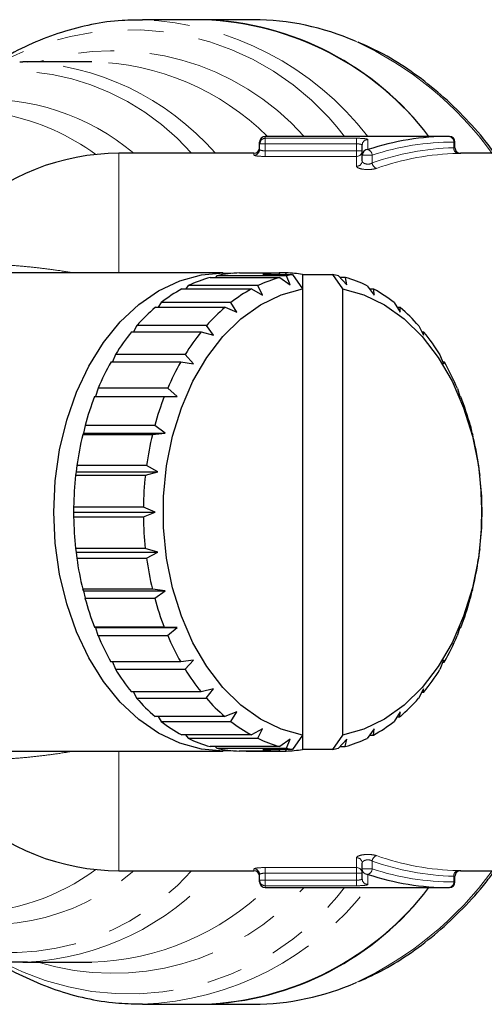
# Model space of a CAD drawing. Units: millimetres. Extents: x 133 to 274, y 91 to 276.
# Drawn here: x 234 to 250, y 93 to 128 of the extents above; entities that cross this region are included whole.
import ezdxf

# ---------------------------------------------------------------- set-up
doc = ezdxf.new("R2010")
doc.units = ezdxf.units.MM
doc.linetypes.add('PHANTOM', pattern=[12.7, 6.35, -1.27, 1.27, -1.27, 1.27, -1.27])

msp = doc.modelspace()

# ---------------------------------------------------------------- linework, layer by layer
at = {"color": 7, "linetype": 'Continuous', "lineweight": 25}
for p, q in [((237.575, 128.185), (237.867, 128.19)), ((240.042, 128.19), (237.867, 128.19)), ((241.81, 128.19), (240.042, 128.19)), ((233.513, 126.689), (233.625, 126.69)), ((236.075, 126.69), (233.625, 126.69)), ((248.769, 124.04), (242.23, 124.04)), ((242.03, 123.776), (242.03, 123.84)), ((242.03, 123.575), (242.03, 123.776)), ((245.674, 123.379), (245.674, 123.73)), ((248.969, 123.64), (248.969, 123.84)), ((241.83, 123.44), (237.03, 123.44)), ((245.674, 123.172), (245.674, 123.379)), ((251.711, 123.44), (249.168, 123.44)), ((240.727, 119.19), (224.851, 119.19)), ((240.274, 119.03), (242.749, 119.03)), ((240.514, 119.09), (240.459, 119.03)), ((242.989, 119.09), (240.514, 119.09)), ((241.316, 119.188), (242.73, 119.188)), ((242.141, 119.131), (243.202, 119.131)), ((242.753, 119.131), (242.73, 119.188)), ((242.973, 119.188), (242.73, 119.188)), ((242.749, 119.03), (243.114, 118.765)), ((242.973, 119.188), (242.949, 119.131)), ((243.114, 118.765), (242.989, 119.09)), ((243.202, 119.131), (243.556, 118.627)), ((243.556, 119.131), (243.556, 118.627)), ((243.556, 119.131), (244.616, 119.131)), ((244.616, 119.131), (244.97, 118.627)), ((244.836, 119.088), (245.128, 118.765)), ((245.076, 119.028), (244.89, 119.028)), ((245.128, 118.765), (245.076, 119.028)), ((239.496, 118.736), (239.407, 118.618)), ((241.971, 118.736), (239.496, 118.736)), ((242.138, 118.395), (241.971, 118.736)), ((245.853, 118.733), (246.104, 118.395)), ((239.267, 118.618), (241.742, 118.618)), ((241.742, 118.618), (242.138, 118.395)), ((243.556, 118.627), (243.556, 102.753)), ((244.97, 118.627), (244.97, 102.753)), ((246.082, 118.615), (245.941, 118.615)), ((246.104, 118.395), (246.082, 118.615)), ((238.327, 117.966), (240.802, 117.966)), ((238.538, 118.138), (238.431, 117.966)), ((241.013, 118.138), (238.538, 118.138)), ((240.802, 117.966), (241.222, 117.791)), ((241.222, 117.791), (241.013, 118.138)), ((246.811, 118.134), (247.02, 117.791)), ((247.022, 117.961), (246.916, 117.961)), ((247.02, 117.791), (247.022, 117.961)), ((237.667, 117.314), (237.556, 117.092)), ((240.142, 117.314), (237.667, 117.314)), ((240.394, 116.972), (240.142, 117.314)), ((247.681, 117.308), (247.848, 116.972)), ((237.481, 117.092), (239.956, 117.092)), ((239.956, 117.092), (240.394, 116.972)), ((247.867, 117.086), (247.791, 117.086)), ((247.848, 116.972), (247.867, 117.086)), ((236.911, 116.288), (236.806, 116.024)), ((239.386, 116.288), (236.911, 116.288)), ((239.68, 115.961), (239.386, 116.288)), ((248.436, 116.281), (248.563, 115.961)), ((236.755, 116.024), (239.229, 116.024)), ((239.229, 116.024), (239.68, 115.961)), ((248.593, 116.017), (248.541, 116.017)), ((248.563, 115.961), (248.593, 116.017)), ((236.293, 115.092), (236.202, 114.794)), ((238.768, 115.092), (236.293, 115.092)), ((239.1, 114.79), (238.768, 115.092)), ((249.054, 115.085), (249.143, 114.79)), ((236.171, 114.794), (238.646, 114.794)), ((238.646, 114.794), (239.1, 114.79)), ((249.143, 114.79), (249.176, 114.786)), ((235.83, 113.763), (235.774, 113.495)), ((238.305, 113.763), (235.83, 113.763)), ((238.673, 113.495), (238.305, 113.763)), ((249.515, 113.754), (249.57, 113.495)), ((235.774, 113.495), (235.747, 113.439)), ((235.747, 113.439), (238.222, 113.439)), ((235.774, 113.495), (238.673, 113.495)), ((238.222, 113.439), (238.673, 113.495)), ((249.57, 113.495), (249.599, 113.431)), ((235.512, 112.114), (235.496, 112)), ((235.496, 112), (237.971, 112)), ((235.538, 112.34), (235.512, 112.114)), ((235.512, 112.114), (238.411, 112.114)), ((238.013, 112.34), (235.538, 112.34)), ((237.971, 112), (238.411, 112.114)), ((238.411, 112.114), (238.013, 112.34)), ((249.806, 112.331), (249.831, 112.114)), ((249.831, 112.114), (249.849, 111.992)), ((235.425, 110.867), (235.424, 110.69)), ((235.424, 110.69), (238.323, 110.69)), ((235.424, 110.69), (235.425, 110.522)), ((237.9, 110.867), (235.425, 110.867)), ((238.323, 110.69), (237.9, 110.867)), ((237.9, 110.522), (238.323, 110.69)), ((235.425, 110.522), (237.9, 110.522)), ((237.97, 109.388), (235.495, 109.388)), ((235.495, 109.388), (235.512, 109.266)), ((235.512, 109.266), (238.411, 109.266)), ((235.512, 109.266), (235.537, 109.049)), ((238.411, 109.266), (237.97, 109.388)), ((238.012, 109.049), (238.411, 109.266)), ((249.831, 109.266), (249.805, 109.04)), ((249.848, 109.38), (249.831, 109.266)), ((235.537, 109.049), (238.012, 109.049)), ((238.22, 107.949), (235.745, 107.949)), ((235.745, 107.949), (235.774, 107.885)), ((235.774, 107.885), (238.673, 107.885)), ((235.774, 107.885), (235.828, 107.626)), ((238.673, 107.885), (238.22, 107.949)), ((238.303, 107.626), (238.673, 107.885)), ((249.57, 107.885), (249.513, 107.617)), ((249.597, 107.941), (249.57, 107.885)), ((235.828, 107.626), (238.303, 107.626)), ((238.643, 106.594), (236.168, 106.594)), ((236.168, 106.594), (236.201, 106.59)), ((236.201, 106.59), (239.1, 106.59)), ((236.201, 106.59), (236.289, 106.295)), ((239.1, 106.59), (238.643, 106.594)), ((238.764, 106.295), (239.1, 106.59)), ((249.143, 106.59), (249.051, 106.288)), ((249.142, 106.586), (249.173, 106.586)), ((249.173, 106.586), (249.143, 106.59)), ((236.289, 106.295), (238.764, 106.295)), ((239.226, 105.363), (236.751, 105.363)), ((236.803, 105.363), (236.907, 105.099)), ((239.68, 105.419), (239.226, 105.363)), ((239.382, 105.099), (239.68, 105.419)), ((248.563, 105.419), (248.432, 105.092)), ((248.538, 105.356), (248.589, 105.356)), ((248.589, 105.356), (248.563, 105.419)), ((236.907, 105.099), (239.382, 105.099)), ((240.394, 104.408), (239.951, 104.294)), ((240.137, 104.072), (240.394, 104.408)), ((247.848, 104.408), (247.676, 104.066)), ((247.863, 104.288), (247.848, 104.408)), ((239.951, 104.294), (237.476, 104.294)), ((237.552, 104.294), (237.662, 104.072)), ((237.662, 104.072), (240.137, 104.072)), ((247.788, 104.288), (247.863, 104.288)), ((240.796, 103.419), (238.322, 103.419)), ((238.427, 103.419), (238.532, 103.246)), ((241.222, 103.589), (240.796, 103.419)), ((241.007, 103.246), (241.222, 103.589)), ((247.02, 103.589), (246.806, 103.242)), ((246.912, 103.414), (247.016, 103.414)), ((247.016, 103.414), (247.02, 103.589)), ((238.532, 103.246), (241.007, 103.246)), ((242.138, 102.985), (241.737, 102.765)), ((241.965, 102.647), (242.138, 102.985)), ((246.104, 102.985), (245.847, 102.644)), ((246.076, 102.762), (246.104, 102.985)), ((241.737, 102.765), (239.262, 102.765)), ((239.403, 102.765), (239.49, 102.647)), ((239.49, 102.647), (241.965, 102.647)), ((243.114, 102.615), (242.743, 102.352)), ((242.982, 102.292), (243.114, 102.615)), ((243.556, 102.753), (243.202, 102.249)), ((243.556, 102.753), (243.556, 102.249)), ((244.97, 102.753), (244.616, 102.249)), ((245.128, 102.615), (244.83, 102.29)), ((245.069, 102.35), (245.128, 102.615)), ((245.936, 102.762), (246.076, 102.762)), ((242.743, 102.352), (240.268, 102.352)), ((240.453, 102.352), (240.508, 102.292)), ((240.508, 102.292), (242.982, 102.292)), ((243.202, 102.249), (242.141, 102.249)), ((242.724, 102.192), (242.748, 102.249)), ((242.944, 102.249), (242.967, 102.192)), ((244.616, 102.249), (243.556, 102.249)), ((244.884, 102.35), (245.069, 102.35)), ((224.842, 102.19), (240.727, 102.19)), ((242.724, 102.192), (241.309, 102.192)), ((241.553, 102.192), (242.967, 102.192)), ((245.674, 98.001), (245.674, 98.208)), ((245.674, 97.65), (245.674, 98.001)), ((237.03, 97.94), (241.83, 97.94)), ((242.03, 97.604), (242.03, 97.805)), ((248.969, 97.54), (248.969, 97.74)), ((249.168, 97.94), (251.711, 97.94)), ((242.03, 97.54), (242.03, 97.604)), ((242.23, 97.34), (248.769, 97.34)), ((233.769, 94.691), (233.625, 94.69)), ((233.625, 94.69), (236.075, 94.69)), ((237.867, 93.19), (237.695, 93.192)), ((237.867, 93.19), (240.042, 93.19)), ((240.042, 93.19), (241.81, 93.19))]:
    msp.add_line(p, q, dxfattribs=at)
at = {"color": 8, "linetype": 'PHANTOM', "lineweight": 18}
for p, q in [((242.23, 124.04), (242.23, 123.975)), ((242.23, 123.975), (245.474, 123.975)), ((242.23, 123.776), (242.23, 123.975)), ((245.474, 123.776), (245.474, 123.975)), ((245.874, 123.928), (245.874, 123.572)), ((242.23, 123.776), (242.03, 123.776)), ((245.474, 123.776), (242.23, 123.776)), ((242.23, 123.776), (242.23, 123.528)), ((245.474, 123.528), (245.474, 123.776)), ((248.923, 123.637), (248.923, 123.84)), ((248.969, 123.84), (248.923, 123.84)), ((237.03, 119.19), (237.03, 123.44)), ((241.83, 123.376), (241.83, 123.44)), ((242.23, 123.33), (242.23, 123.528)), ((242.23, 123.528), (245.474, 123.528)), ((245.474, 123.33), (242.23, 123.33)), ((245.674, 123.528), (245.474, 123.528)), ((245.474, 123.33), (245.474, 123.528)), ((245.474, 122.979), (245.474, 123.33)), ((246.027, 123.379), (245.674, 123.379)), ((246.027, 123.379), (246.027, 123.098)), ((237.03, 97.94), (237.03, 102.19)), ((245.474, 98.05), (245.474, 98.401)), ((241.83, 97.94), (241.83, 98.004)), ((242.23, 98.05), (245.474, 98.05)), ((242.23, 98.05), (242.23, 97.852)), ((245.474, 98.05), (245.474, 97.852)), ((246.027, 98.001), (245.674, 98.001)), ((246.027, 98.282), (246.027, 98.001)), ((245.474, 97.852), (242.23, 97.852)), ((242.23, 97.852), (242.23, 97.604)), ((245.474, 97.604), (245.474, 97.852)), ((245.674, 97.852), (245.474, 97.852)), ((245.874, 97.808), (245.874, 97.452)), ((248.923, 97.54), (248.923, 97.743)), ((242.23, 97.604), (242.03, 97.604)), ((242.23, 97.604), (245.474, 97.604)), ((242.23, 97.604), (242.23, 97.405)), ((242.23, 97.405), (242.23, 97.34)), ((245.474, 97.405), (242.23, 97.405)), ((245.474, 97.604), (245.474, 97.405)), ((248.969, 97.54), (248.923, 97.54))]:
    msp.add_line(p, q, dxfattribs=at)
at = {"color": 7, "linetype": 'Continuous', "lineweight": 25, "flags": 128}
for points in [[(241.081, 102.205), (240.751, 102.19), (239.964, 102.259), (239.191, 102.472), (238.444, 102.827), (237.736, 103.318), (237.079, 103.935), (236.486, 104.668), (235.965, 105.504), (235.526, 106.43), (235.177, 107.429), (234.923, 108.485), (234.768, 109.578), (234.717, 110.69), (234.768, 111.802), (234.923, 112.895), (235.177, 113.951), (235.526, 114.95), (235.965, 115.876), (236.486, 116.712), (237.079, 117.445), (237.736, 118.062), (238.444, 118.553), (239.191, 118.908), (239.964, 119.121), (240.751, 119.19), (241.081, 119.175)], [(243.556, 102.753), (242.792, 102.965), (242.056, 103.324), (241.362, 103.821), (240.723, 104.449), (240.151, 105.195), (239.657, 106.045), (239.25, 106.983), (238.938, 107.991), (238.726, 109.05), (238.619, 110.14), (238.619, 111.24), (238.726, 112.33), (238.938, 113.389), (239.25, 114.397), (239.657, 115.335), (240.151, 116.185), (240.723, 116.931), (241.362, 117.559), (242.056, 118.056), (242.792, 118.415), (243.556, 118.627)], [(244.97, 118.627), (245.733, 118.415), (246.469, 118.056), (247.163, 117.559), (247.802, 116.931), (248.374, 116.185), (248.868, 115.335), (249.275, 114.397), (249.588, 113.389), (249.799, 112.33), (249.906, 111.24), (249.906, 110.14), (249.799, 109.05), (249.588, 107.991), (249.275, 106.983), (248.868, 106.045), (248.374, 105.195), (247.802, 104.449), (247.163, 103.821), (246.469, 103.324), (245.733, 102.965), (244.97, 102.753)]]:
    msp.add_lwpolyline(points, dxfattribs=at)
at = {"color": 8, "linetype": 'PHANTOM', "lineweight": 18}
for centre, radius, start, end in [((237.414, 117.529), 10.671, 37.6036, 87.5654), ((237.421, 118.274), 9.558, 37.1061, 118.3129), ((240.331, 116.258), 12.275, 35.8059, 65.435), ((236.815, 117.995), 9.093, 41.6681, 107.0115), ((233.18, 117.841), 8.527, 41.0382, 118.9395), ((233.295, 117.183), 9.513, 41.1286, 88.0105), ((235.879, 117.568), 9.125, 45.1816, 88.7727), ((232.281, 117.168), 8.2, 49.8975, 93.5451), ((231.422, 116.87), 8.098, 53.7202, 78.3987), ((245.873, 123.729), 0.199, 89.7596, 179.7576), ((248.742, 123.861), 0.181, 353.4591, 81.4483), ((241.831, 123.575), 0.199, 269.8553, 359.8546), ((245.806, 123.361), 0.222, 4.6938, 72.1956), ((249.106, 123.619), 0.184, 174.314, 260.6044), ((245.475, 123.529), 0.199, 269.7521, 359.7499), ((245.478, 123.176), 0.196, 268.9648, 358.926), ((246.252, 123.12), 0.226, 185.7288, 251.5568), ((245.478, 98.204), 0.196, 1.074, 91.0352), ((246.252, 98.26), 0.226, 108.4432, 174.2712), ((241.831, 97.805), 0.199, 0.1454, 90.1447), ((245.475, 97.851), 0.199, 0.2501, 90.2479), ((245.871, 98.004), 0.197, 181.0398, 271.0034), ((245.806, 98.019), 0.222, 287.8044, 355.3062), ((233.162, 103.621), 8.594, 243.3831, 318.6225), ((232.417, 103.881), 7.86, 251.2007, 310.9035), ((231.546, 104.272), 7.833, 270.7954, 306.5764), ((233.277, 104.219), 9.54, 272.9565, 318.842), ((240.292, 105.166), 12.333, 294.7685, 324.1293), ((245.873, 97.651), 0.199, 180.2424, 270.2404), ((249.106, 97.761), 0.184, 99.3956, 185.686), ((237.414, 103.146), 9.588, 241.3173, 322.7304), ((236.815, 103.385), 9.093, 252.9885, 318.3319), ((235.793, 104.016), 9.33, 271.731, 314.3148), ((237.457, 103.769), 10.587, 272.2236, 322.6074), ((242.23, 97.605), 0.2, 180.141, 270.1403), ((248.742, 97.519), 0.181, 278.5517, 6.5409)]:
    msp.add_arc(centre, radius, start, end, dxfattribs=at)
at = {"color": 7, "linetype": 'Continuous', "lineweight": 25}
for centre, radius, start, end in [((239.681, 117.706), 10.491, 37.1436, 88.0254), ((239.645, 117.637), 10.56, 37.3229, 87.8461), ((241.776, 119.089), 9.101, 66.3047, 89.7874), ((242.23, 123.84), 0.2, 90, 180), ((242.23, 123.775), 0.2, 89.8597, 179.859), ((248.769, 123.84), 0.2, 0, 90), ((241.83, 123.64), 0.2, 270, 0), ((245.871, 123.376), 0.197, 88.9966, 178.9602), ((249.169, 123.64), 0.2, 180.0658, 271.7692), ((237.03, 115.44), 8, 90, 133.5312), ((241.536, 114.517), 4.687, 105.6265, 115.8019), ((241.438, 114.887), 4.303, 91.6257, 102.3974), ((244.011, 114.517), 4.687, 105.6265, 115.8019), ((242.85, 114.907), 4.283, 91.611, 99.5262), ((242.847, 114.907), 4.284, 80.474, 88.3051), ((243.924, 114.823), 4.368, 99.5144, 102.3653), ((243.894, 114.822), 4.369, 77.5524, 80.4854), ((243.806, 114.513), 4.69, 64.1219, 74.2923), ((241.884, 113.851), 5.438, 118.7602, 127.9749), ((244.359, 113.851), 5.438, 118.7602, 127.9749), ((243.456, 113.847), 5.443, 51.9569, 61.1654), ((242.562, 113.024), 6.508, 130.6006, 138.7744), ((245.037, 113.024), 6.508, 130.6006, 138.7744), ((242.776, 113.019), 6.515, 41.1654, 49.3331), ((243.551, 112.192), 7.802, 141.0863, 148.3289), ((246.026, 112.192), 7.802, 141.0863, 148.3289), ((241.786, 112.187), 7.81, 31.6176, 38.8552), ((244.728, 111.491), 9.172, 150.3831, 156.8846), ((247.203, 111.491), 9.172, 150.3831, 156.8846), ((240.608, 111.488), 9.18, 23.067, 29.5647), ((245.899, 111.01), 10.438, 158.7458, 164.7102), ((248.373, 111.01), 10.438, 158.7458, 164.7102), ((239.438, 111.008), 10.445, 15.2449, 21.2068), ((246.841, 110.763), 11.413, 166.4399, 172.0595), ((249.316, 110.763), 11.413, 166.4399, 172.0595), ((238.498, 110.762), 11.417, 7.8978, 13.5159), ((247.368, 110.693), 11.944, 173.7131, 179.1647), ((249.843, 110.693), 11.944, 173.7131, 179.1647), ((237.974, 110.692), 11.945, 0.7934, 6.2445), ((247.369, 110.688), 11.945, 180.7934, 186.2445), ((249.844, 110.688), 11.945, 180.7934, 186.2445), ((237.976, 110.687), 11.944, 353.7131, 359.1647), ((246.846, 110.618), 11.417, 187.8978, 193.5159), ((249.321, 110.618), 11.417, 187.8978, 193.5159), ((238.502, 110.617), 11.413, 346.4399, 352.0595), ((245.905, 110.372), 10.445, 195.2449, 201.2068), ((248.38, 110.372), 10.445, 195.2449, 201.2068), ((239.445, 110.37), 10.438, 338.7458, 344.7102), ((244.736, 109.892), 9.18, 203.067, 209.5647), ((247.211, 109.892), 9.18, 203.067, 209.5647), ((240.615, 109.889), 9.172, 330.3831, 336.8846), ((243.558, 109.193), 7.81, 211.6176, 218.8552), ((246.033, 109.193), 7.81, 211.6176, 218.8552), ((241.792, 109.188), 7.802, 321.0863, 328.3289), ((242.567, 108.361), 6.515, 221.1654, 229.3331), ((245.042, 108.361), 6.515, 221.1654, 229.3331), ((242.781, 108.356), 6.508, 310.6006, 318.7744), ((241.887, 107.533), 5.443, 231.9569, 241.1654), ((244.362, 107.533), 5.443, 231.9569, 241.1654), ((243.459, 107.529), 5.438, 298.7602, 307.9749), ((241.538, 106.867), 4.69, 244.1219, 254.2923), ((244.012, 106.867), 4.69, 244.1219, 254.2923), ((243.807, 106.863), 4.687, 285.6265, 295.8019), ((241.438, 106.494), 4.305, 257.5202, 268.29), ((242.85, 106.473), 4.284, 260.474, 268.3051), ((242.847, 106.473), 4.283, 271.611, 279.5262), ((243.924, 106.558), 4.369, 257.5524, 260.4854), ((243.894, 106.557), 4.368, 279.5144, 282.3653), ((237.03, 105.94), 8, 226.4688, 270), ((241.83, 97.74), 0.2, 0, 90), ((249.169, 97.74), 0.2, 88.2308, 180.0289), ((239.624, 103.785), 10.603, 272.2633, 322.5677), ((239.686, 103.664), 10.48, 271.9482, 322.8828), ((242.23, 97.54), 0.2, 180, 270), ((248.769, 97.54), 0.2, 270, 0), ((241.773, 102.31), 9.12, 270.2356, 293.8424)]:
    msp.add_arc(centre, radius, start, end, dxfattribs=at)
for start_param, end_param in [(0, 0.265504), (2.876089, 3.141593)]:
    msp.add_ellipse((248.769, 110.69), major_axis=(0, 13.35), ratio=0.826529, start_param=start_param, end_param=end_param, dxfattribs=at)
at = {"color": 8, "linetype": 'PHANTOM', "lineweight": 18}
for centre, major_axis, ratio, start_param, end_param in [((248.923, 110.69), (0, 13.15), 0.8391, 0, 0.265504), ((249.138, 110.69), (0, 12.95), 0.8391, 0.019856, 0.290366), ((249.292, 110.69), (0, 12.75), 0.852262, 0.019856, 0.290366), ((249.292, 110.69), (0, 12.75), 0.852262, 2.851227, 3.121737), ((249.138, 110.69), (0, 12.95), 0.8391, 2.851227, 3.121737), ((248.923, 110.69), (0, 13.15), 0.8391, 2.876089, 3.141593)]:
    msp.add_ellipse(centre, major_axis=major_axis, ratio=ratio, start_param=start_param, end_param=end_param, dxfattribs=at)
at = {"color": 7, "linetype": 'Continuous', "lineweight": 25}
for points, knots in [([(237.559, 128.17), (237.42, 128.169), (236.919, 128.166), (236.061, 128.029), (234.993, 127.762), (233.951, 127.356), (233.158, 126.972), (232.729, 126.686), (232.623, 126.616)], [0, 0, 0, 0, 0.081146, 0.292922, 0.504812, 0.717198, 0.930365, 1, 1, 1, 1]), ([(250.379, 123.44), (250.249, 123.615), (249.861, 124.136), (249.148, 124.901), (248.252, 125.732), (247.303, 126.443), (246.395, 127.007), (245.79, 127.276), (245.528, 127.392)], [0, 0, 0, 0, 0.095862, 0.286057, 0.476091, 0.665875, 0.855311, 1, 1, 1, 1]), ([(249.918, 110.858), (249.919, 110.83), (249.919, 110.774), (249.919, 110.718), (249.92, 110.69)], [0, 0, 0, 0, 0.499998, 1, 1, 1, 1]), ([(249.92, 110.69), (249.919, 110.661), (249.919, 110.602), (249.919, 110.543), (249.918, 110.513)], [0, 0, 0, 0, 0.499998, 1, 1, 1, 1]), ([(245.554, 93.995), (245.853, 94.132), (246.49, 94.425), (247.426, 95.021), (248.364, 95.743), (249.25, 96.584), (249.925, 97.319), (250.279, 97.803), (250.379, 97.94)], [0, 0, 0, 0, 0.166052, 0.355234, 0.54487, 0.734916, 0.925298, 1, 1, 1, 1]), ([(229.142, 95.926), (229.448, 95.761), (230.078, 95.421), (231.073, 95.057), (232.106, 94.808), (233.011, 94.687), (233.569, 94.701), (233.778, 94.707)], [0, 0, 0, 0, 0.208564, 0.42979, 0.649788, 0.868726, 1, 1, 1, 1]), ([(232.592, 94.769), (232.593, 94.768), (232.918, 94.539), (233.607, 94.189), (234.65, 93.734), (235.721, 93.422), (236.735, 93.234), (237.392, 93.212), (237.685, 93.202)], [0, 0, 0, 0, 0.00082, 0.210526, 0.419257, 0.626957, 0.833699, 1, 1, 1, 1])]:
    msp.add_open_spline(points, degree=3, knots=knots, dxfattribs=at)
at = {"color": 8, "linetype": 'PHANTOM', "lineweight": 18}
for points, knots in [([(245.874, 123.928), (245.874, 123.942), (245.832, 123.954), (245.685, 123.97), (245.581, 123.975), (245.474, 123.975)], [0, 0, 0, 0, 0.5, 0.5, 1, 1, 1, 1]), ([(242.23, 123.528), (242.177, 123.528), (242.125, 123.534), (242.052, 123.552), (242.03, 123.564), (242.03, 123.575)], [0, 0, 0, 0, 0.5, 0.5, 1, 1, 1, 1]), ([(245.474, 123.776), (245.528, 123.776), (245.58, 123.771), (245.653, 123.755), (245.674, 123.743), (245.674, 123.73)], [0, 0, 0, 0, 0.5, 0.5, 1, 1, 1, 1]), ([(248.969, 123.64), (248.967, 123.64), (248.964, 123.64), (248.941, 123.638), (248.925, 123.638), (248.923, 123.637)], [0, 0, 0, 0, 0.45098, 0.932373, 1, 1, 1, 1]), ([(241.83, 123.376), (241.83, 123.365), (241.875, 123.353), (242.022, 123.335), (242.125, 123.33), (242.23, 123.33)], [0, 0, 0, 0, 0.5, 0.5, 1, 1, 1, 1]), ([(249.076, 123.437), (249.08, 123.438), (249.112, 123.438), (249.158, 123.44), (249.165, 123.44), (249.168, 123.44)], [0, 0, 0, 0, 0.068129, 0.551823, 1, 1, 1, 1]), ([(245.474, 122.979), (245.474, 122.957), (245.499, 122.934), (245.591, 122.896), (245.658, 122.88), (245.812, 122.862), (245.898, 122.861), (246.057, 122.874), (246.128, 122.888), (246.181, 122.906)], [0, 0, 0, 0, 0.25, 0.25, 0.5, 0.5, 0.75, 0.75, 1, 1, 1, 1]), ([(246.027, 123.098), (246.002, 123.08), (245.966, 123.065), (245.883, 123.052), (245.837, 123.054), (245.759, 123.074), (245.727, 123.091), (245.685, 123.129), (245.674, 123.151), (245.674, 123.172)], [0, 0, 0, 0, 0.25, 0.25, 0.5, 0.5, 0.75, 0.75, 1, 1, 1, 1]), ([(231.521, 119.489), (231.652, 119.494), (231.916, 119.505), (232.376, 119.499), (232.885, 119.479), (233.436, 119.442), (234.015, 119.389), (234.621, 119.314), (235.085, 119.25), (235.35, 119.198), (235.393, 119.19)], [0, 0, 0, 0, 0.138836, 0.27857, 0.421414, 0.565459, 0.699465, 0.834534, 0.972917, 1, 1, 1, 1]), ([(235.389, 102.19), (235.302, 102.174), (235.001, 102.118), (234.513, 102.051), (233.93, 101.983), (233.379, 101.934), (232.858, 101.9), (232.37, 101.881), (231.918, 101.875), (231.653, 101.886), (231.521, 101.891)], [0, 0, 0, 0, 0.054677, 0.188458, 0.318957, 0.450434, 0.584955, 0.720493, 0.859775, 1, 1, 1, 1]), ([(246.181, 98.474), (246.128, 98.492), (246.056, 98.506), (245.898, 98.519), (245.811, 98.518), (245.658, 98.5), (245.591, 98.484), (245.499, 98.446), (245.474, 98.423), (245.474, 98.401)], [0, 0, 0, 0, 0.25, 0.25, 0.5, 0.5, 0.75, 0.75, 1, 1, 1, 1]), ([(242.23, 98.05), (242.125, 98.05), (242.022, 98.045), (241.874, 98.027), (241.83, 98.015), (241.83, 98.004)], [0, 0, 0, 0, 0.5, 0.5, 1, 1, 1, 1]), ([(245.674, 98.208), (245.674, 98.229), (245.685, 98.251), (245.727, 98.289), (245.759, 98.306), (245.836, 98.326), (245.883, 98.328), (245.966, 98.315), (246.002, 98.3), (246.027, 98.282)], [0, 0, 0, 0, 0.25, 0.25, 0.5, 0.5, 0.75, 0.75, 1, 1, 1, 1]), ([(242.03, 97.805), (242.03, 97.816), (242.052, 97.828), (242.125, 97.846), (242.177, 97.852), (242.23, 97.852)], [0, 0, 0, 0, 0.5, 0.5, 1, 1, 1, 1]), ([(245.674, 97.65), (245.674, 97.637), (245.653, 97.625), (245.58, 97.609), (245.528, 97.604), (245.474, 97.604)], [0, 0, 0, 0, 0.5, 0.5, 1, 1, 1, 1]), ([(248.969, 97.74), (248.969, 97.74), (248.973, 97.74), (248.96, 97.741), (248.935, 97.742), (248.923, 97.743)], [0, 0, 0, 0, 0.032624, 0.516263, 1, 1, 1, 1]), ([(249.168, 97.94), (249.168, 97.94), (249.176, 97.94), (249.15, 97.941), (249.1, 97.942), (249.076, 97.943)], [0, 0, 0, 0, 0.034039, 0.516192, 1, 1, 1, 1]), ([(245.474, 97.405), (245.581, 97.405), (245.685, 97.41), (245.832, 97.426), (245.874, 97.438), (245.874, 97.452)], [0, 0, 0, 0, 0.5, 0.5, 1, 1, 1, 1])]:
    msp.add_open_spline(points, degree=3, knots=knots, dxfattribs=at)

doc.saveas('drawing.dxf')
